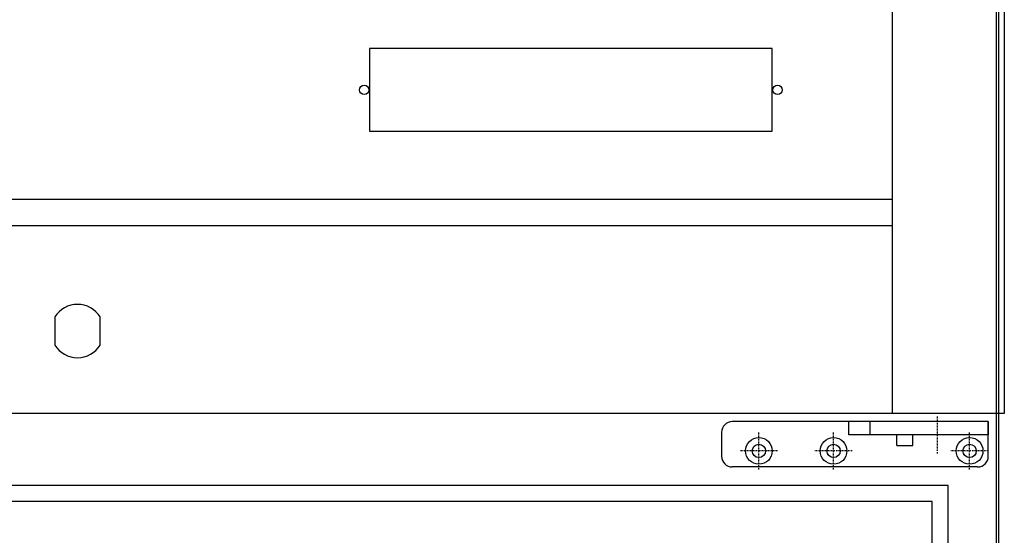
# Model space of a CAD drawing. Units: millimetres. Extents: x 16272 to 49888, y 384 to 10785.
# Drawn here: x 46596 to 46965, y 8516 to 8710 of the extents above; entities that cross this region are included whole.
import ezdxf

# ---------------------------------------------------------------- set-up
doc = ezdxf.new("R2010")
doc.units = ezdxf.units.MM
doc.linetypes.add('TRAZO_Y_PUNTO', pattern=[1, 0.5, -0.25, 0, -0.25])
doc.layers.add('EJES', color=11, linetype='TRAZO_Y_PUNTO')

msp = doc.modelspace()

# ---------------------------------------------------------------- linework, layer by layer
for p, q in [((46922.95, 8895.03, 0), (46922.95, 8562.03, 0)), ((46964.95, 8895.03, 0), (46964.95, 8562.03, 0)), ((44921.95, 8642.53, 0), (46922.95, 8642.53, 0)), ((44921.95, 8632.6, 0), (46922.95, 8632.6, 0)), ((46964.95, 8562.03, 0), (44879.95, 8562.03, 0)), ((46958.94, 8559.03, 0), (46862.94, 8559.03, 0)), ((46906.64, 8554.03, 0), (46906.64, 8559.03, 0)), ((46914.64, 8554.03, 0), (46914.64, 8559.03, 0)), ((46958.94, 8559.03, 0), (46958.94, 8554.03, 0)), ((46958.94, 8546.03, 0), (46958.94, 8559.03, 0)), ((46858.94, 8555.03, 0), (46858.94, 8546.03, 0)), ((46914.64, 8554.03, 0), (46906.64, 8554.03, 0)), ((46958.94, 8554.03, 0), (46914.64, 8554.03, 0)), ((46924.64, 8550.03, 0), (46924.64, 8554.03, 0)), ((46930.64, 8550.03, 0), (46930.64, 8554.03, 0)), ((46924.64, 8550.03, 0), (46930.64, 8550.03, 0)), ((46954.94, 8542.03, 0), (46862.94, 8542.03, 0)), ((46943.94, 8535.03, 0), (44899.04, 8535.03, 0)), ((46943.94, 7059.03, 0), (46943.94, 8535.03, 0)), ((46937.94, 8529.03, 0), (44905.04, 8529.03, 0)), ((46937.94, 7065.03, 0), (46937.94, 8529.03, 0))]:
    msp.add_line(p, q)
at = {"color": 4}
for p, q in [((46961.94, 8894.12, 0), (46961.94, 7023.03, 0)), ((46962.94, 7022.03, 0), (46962.94, 8895.12, 0))]:
    msp.add_line(p, q, dxfattribs=at)
at = {"color": 7, "linetype": 'Continuous', "lineweight": 25}
for p, q in [((46877.95, 8699.03, 0), (46726.95, 8699.03, 0)), ((46726.95, 8699.03, 0), (46726.95, 8668.03, 0)), ((46877.95, 8668.03, 0), (46877.95, 8699.03, 0)), ((46726.95, 8668.03, 0), (46877.95, 8668.03, 0)), ((46922.95, 8642.53, 0), (46922.95, 8639.53, 0)), ((46608.95, 8598.3, 0), (46608.95, 8587.76, 0)), ((46625.95, 8587.76, 0), (46625.95, 8598.3, 0))]:
    msp.add_line(p, q, dxfattribs=at)
for centre in [(46724.95, 8683.53, 0), (46879.95, 8683.53, 0)]:
    msp.add_circle(centre, 1.75, dxfattribs=at)
for centre, radius in [((46872.94, 8548.03, 0), 5), ((46872.94, 8548.03, 0), 2.5), ((46900.94, 8548.03, 0), 5), ((46900.94, 8548.03, 0), 2.5), ((46951.94, 8548.03, 0), 5), ((46951.94, 8548.03, 0), 2.5)]:
    msp.add_circle(centre, radius)
for start, end in [(31.7883, 148.2117), (211.7883, 328.2117)]:
    msp.add_arc((46617.45, 8593.03, 0), 10, start, end, dxfattribs=at)
for centre, start, end in [((46862.94, 8555.03, 0), 90, 180), ((46862.94, 8546.03, 0), 180, 270), ((46954.94, 8546.03, 0), 270, 0)]:
    msp.add_arc(centre, 4, start, end)
at = {"layer": 'EJES'}
for p, q in [((46939.94, 8547.03, 0), (46939.94, 8561.03, 0)), ((46872.94, 8541.03, 0), (46872.94, 8555.03, 0)), ((46900.94, 8541.03, 0), (46900.94, 8555.03, 0)), ((46951.94, 8541.03, 0), (46951.94, 8555.03, 0)), ((46879.94, 8548.03, 0), (46865.94, 8548.03, 0)), ((46907.94, 8548.03, 0), (46893.94, 8548.03, 0)), ((46958.94, 8548.03, 0), (46944.94, 8548.03, 0))]:
    msp.add_line(p, q, dxfattribs=at)

doc.saveas('drawing.dxf')
